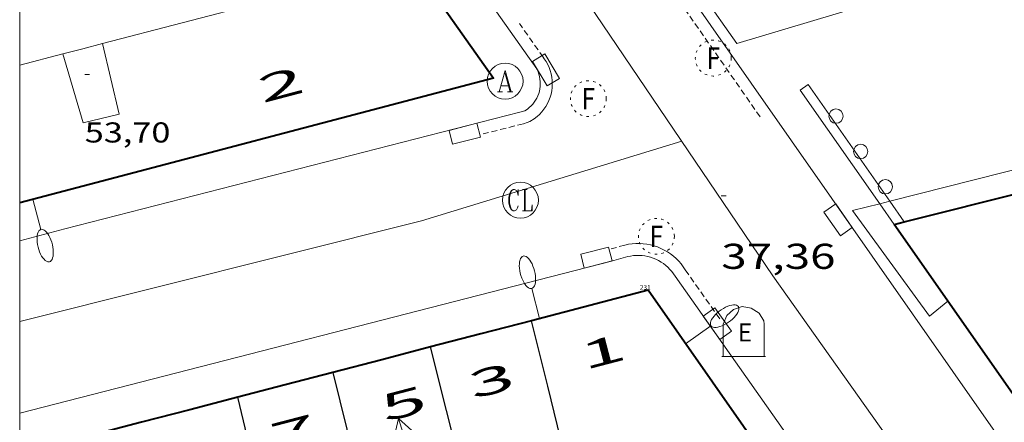
# Model space of a CAD drawing. Units: inches. Extents: x 452997 to 454012, y 4598495 to 4599005.
# Drawn here: x 453000 to 453041, y 4598825 to 4598841 of the extents above; entities that cross this region are included whole.
import ezdxf
from ezdxf.enums import TextEntityAlignment as Align

# ---------------------------------------------------------------- set-up
doc = ezdxf.new("R2010")
doc.units = ezdxf.units.IN
doc.header["$MEASUREMENT"] = 0
for name, pattern in [('DGN Style 1', [6.29034246, 0.01046646, -6.279876]), ('PUNTOS', [0.25, 0, -0.25]), ('TRAZOS2', [0.375, 0.25, -0.125])]:
    doc.linetypes.add(name, pattern=pattern)
for name, color, linetype, lineweight in [('CARENER', 7, 'Continuous', 0), ('COTA ALTIMETRICA', 7, 'Continuous', 0), ('COTA EDIFICI', 7, 'Continuous', 0), ('EIX VIA URBANA PAVIMENTADA', 7, 'Continuous', 0), ('EMBORNAL', 7, 'Continuous', 0), ('ESCALES', 7, 'Continuous', 0), ('FACANA EXTERIOR', 7, 'Continuous', 0), ('FANAL', 7, 'Continuous', 0), ('LINIA DE VOLADA', 7, 'Continuous', 0), ('LINIA VOLUMETRICA', 7, 'Continuous', 0), ('MARC FULL', 7, 'Continuous', 0), ('MITGERES', 7, 'Continuous', 0), ('PROTECCIO PEATONAL', 7, 'Continuous', 0), ('REBAIX DE VORERA VIANANTS', 7, 'Continuous', 0), ('REGISTRE AIGUA', 7, 'Continuous', 0), ('REGISTRE CLAVEGUERAM', 7, 'Continuous', 0), ('REGISTRE FIBRA OPTICA', 7, 'Continuous', 0), ('TEXT DE NUMERO DE POLICIA', 7, 'Continuous', 0), ('VORERA', 7, 'Continuous', 0)]:
    doc.layers.add(name, color=color, linetype=linetype, lineweight=lineweight)
for name, color, linetype in [('CONTENIDOR D ESCOMBRERIES', 7, 'Continuous'), ('Identificador', 7, 'Continuous'), ('PLAQUES_CARRER', 7, 'Continuous'), ('Punt', 7, 'Continuous')]:
    doc.layers.add(name, color=color, linetype=linetype)
doc.styles.get("Standard").update_dxf_attribs({"font": 'txt.shx'})
doc.styles.add('Style-Arial', font='ARIAL.TTF')

# ---------------------------------------------------------------- blocks, each defined once
blk = doc.blocks.new('COTA')
at = {"color": 0, "linetype": 'ByBlock', "lineweight": -2}
blk.add_line((0, 0), (0.2, 0), dxfattribs=at)
blk = doc.blocks.new('PPEAT')
at = {"color": 0, "linetype": 'ByBlock', "lineweight": -2}
blk.add_circle((0, 0), 0.2991005201944986, dxfattribs=at)
blk = doc.blocks.new('EMBORN')
at = {"color": 0, "linetype": 'ByBlock', "lineweight": -2, "flags": 128}
blk.add_lwpolyline([(0, 0), (1.2, 0), (1.2, 0.6), (0, 0.6)], close=True, dxfattribs=at)
blk = doc.blocks.new('FANALP')
at = {"color": 0, "linetype": 'ByBlock', "lineweight": -2, "flags": 128}
for points in [[(1.3, 0), (0, 0)], [(2.7, 0), (2.692, 0.046), (2.668, 0.09), (2.63, 0.132), (2.576, 0.17), (2.51, 0.206), (2.432, 0.236), (2.344, 0.262), (2.248, 0.28), (2.146, 0.294), (2.04, 0.3), (1.936, 0.298), (1.83, 0.292), (1.73, 0.278), (1.636, 0.256), (1.55, 0.23), (1.474, 0.198), (1.41, 0.162), (1.36, 0.122), (1.326, 0.08), (1.304, 0.036), (1.3, -0.01), (1.312, -0.056), (1.34, -0.1), (1.382, -0.14), (1.438, -0.18), (1.508, -0.214), (1.588, -0.242), (1.678, -0.266), (1.776, -0.284), (1.878, -0.296), (1.982, -0.3), (2.088, -0.298), (2.192, -0.288), (2.292, -0.272), (2.384, -0.252), (2.468, -0.224), (2.54, -0.19), (2.602, -0.154), (2.648, -0.112), (2.68, -0.07), (2.698, -0.024), (2.7, 0)]]:
    blk.add_lwpolyline(points, dxfattribs=at)
blk = doc.blocks.new('RAIGUC')
at = {"color": 0, "linetype": 'ByBlock', "lineweight": -2, "flags": 128}
for points in [[(0.002, 0.6), (-0.33, -0.6)], [(0.002, 0.6), (0.332, -0.6)], [(0.002, 0.43), (0.284, -0.6)], [(-0.236, -0.26), (0.19, -0.26)], [(-0.424, -0.6), (-0.14, -0.6)], [(0.142, -0.6), (0.426, -0.6)]]:
    blk.add_lwpolyline(points, dxfattribs=at)
at = {"color": 0, "linetype": 'ByBlock', "lineweight": -2}
blk.add_circle((0.0002215649485588074, -0.001705031752586365), 1, dxfattribs=at)
blk = doc.blocks.new('SENTIT')
at = {"color": 0, "linetype": 'ByBlock', "lineweight": -2}
blk.add_line((0, 0), (3, 0), dxfattribs=at)
at = {"color": 0, "linetype": 'ByBlock', "lineweight": -2, "flags": 128}
blk.add_lwpolyline([(2.35, 0.376), (3, 0), (2.35, -0.374)], dxfattribs=at)
blk = doc.blocks.new('RFOC')
at = {"color": 0, "linetype": 'ByBlock', "lineweight": -2}
blk.add_circle((0.001121296942234039, 0.0002408043146133423), 1, dxfattribs=at)
at = {"color": 0, "linetype": 'ByBlock', "lineweight": -2, "style": 'Style-Arial', "width": 0.833335}
blk.add_text('F', height=1.2, dxfattribs=at).set_placement((-6.955664062490995e-05, 0), align=Align.MIDDLE_CENTER)
blk = doc.blocks.new('RCLAVC')
at = {"color": 0, "linetype": 'ByBlock', "lineweight": -2, "flags": 128}
for points in [[(-0.158, 0.43), (-0.122, 0.26), (-0.122, 0.6), (-0.158, 0.43), (-0.228, 0.544), (-0.332, 0.6), (-0.402, 0.6), (-0.508, 0.544), (-0.578, 0.43), (-0.612, 0.316), (-0.648, 0.146), (-0.648, -0.146), (-0.612, -0.316), (-0.578, -0.43), (-0.508, -0.544), (-0.402, -0.6), (-0.332, -0.6), (-0.228, -0.544), (-0.158, -0.43), (-0.122, -0.316)], [(-0.402, 0.6), (-0.472, 0.544), (-0.542, 0.43), (-0.578, 0.316), (-0.612, 0.146), (-0.612, -0.146), (-0.578, -0.316), (-0.542, -0.43), (-0.472, -0.544), (-0.402, -0.6)], [(0.122, 0.6), (0.368, 0.6)], [(0.226, 0.6), (0.226, -0.6)], [(0.262, 0.6), (0.262, -0.6)], [(0.122, -0.6), (0.648, -0.6), (0.648, -0.26), (0.612, -0.6)]]:
    blk.add_lwpolyline(points, dxfattribs=at)
at = {"color": 0, "linetype": 'ByBlock', "lineweight": -2}
blk.add_circle((-0.001401012718677521, -0.0007607361078262329), 1, dxfattribs=at)
blk = doc.blocks.new('CESCOM')
at = {"color": 0, "linetype": 'ByBlock', "lineweight": -2}
for p, q in [((-0.9400000000000001, 0.92), (-0.56, 1.26)), ((-0.56, 1.26), (-0.08, 1.42)), ((-0.08, 1.42), (0.42, 1.34)), ((0.42, 1.34), (0.86, 1.06)), ((-1.14, 0.44), (-0.9400000000000001, 0.92)), ((0.86, 1.06), (1.12, 0.62)), ((1.12, 0.62), (1.14, 0.44))]:
    blk.add_line(p, q, dxfattribs=at)
at = {"color": 0, "linetype": 'ByBlock', "lineweight": -2, "flags": 128}
for points in [[(-1.14, -1.36), (-1.14, 0.44)], [(0, 0), (0, 0)], [(0, 0), (0, 0)], [(1.14, -1.36), (1.14, 0.44)], [(-1.22, -1.36), (1.22, -1.36)]]:
    blk.add_lwpolyline(points, dxfattribs=at)
at = {"color": 0, "linetype": 'ByBlock', "lineweight": -2, "style": 'Style-Arial'}
blk.add_text('E', height=0.9999600000000001, dxfattribs=at).set_placement((0.07102271484375001, -0.02001999999999998), align=Align.MIDDLE_CENTER)
blk = doc.blocks.new('BLOC_PLAQUES')
at = {"layer": 'Punt', "color": 2}
blk.add_point((0, 0), dxfattribs=at)
at = {"layer": 'Identificador', "color": 2}
blk.add_attdef('IDENTIFICADOR', text='', height=0.2, dxfattribs=at).set_placement((0, 0), align=Align.CENTER)

msp = doc.modelspace()

# ---------------------------------------------------------------- linework, layer by layer
at = {"layer": 'EIX VIA URBANA PAVIMENTADA', "color": 1, "linetype": 'Continuous', "lineweight": 20}
for points in [[(453000, 4598875.449059797, 40.33242108750285), (453006.811103459, 4598865.861346254, 39.76206164700481), (453021.4089719353, 4598845.544203993, 38.4020595384608), (453031.4558748293, 4598830.693104737, 37.34605790123842), (453045.4427469639, 4598810.982968051, 36.1620560655648), (453056.3066463824, 4598795.506861627, 35.14105448260641)], [(453027.6579115374, 4598836.307142257, 37.74505851984801), (453016.7818694849, 4598832.987219633, 37.89005874465601), (453000, 4598828.778411463, 38.13576279782721)]]:
    msp.add_polyline3d(points, dxfattribs=at)
at = {"layer": 'ESCALES', "color": 1, "linetype": 'Continuous', "lineweight": 0, "elevation": 37.18205764697281}
for points in [[(453032.9319376965, 4598838.677105915), (453032.6039354504, 4598838.448108049), (453035.9287086226, 4598833.699080719)], [(453032.9319376965, 4598838.677105915), (453036.3439823459, 4598833.804012494)], [(453036.3439823459, 4598833.804012494), (453036.9487452146, 4598832.94028817)]]:
    msp.add_lwpolyline(points, dxfattribs=at)
at = {"layer": 'ESCALES', "color": 1, "linetype": 'Continuous', "lineweight": 0, "elevation": 37.18205764697281, "flags": 128}
for points in [[(453035.9287086226, 4598833.699080719), (453036.5328989606, 4598832.836069535)], [(453036.9487452146, 4598832.94028817), (453036.9489003947, 4598832.940066542)]]:
    msp.add_lwpolyline(points, dxfattribs=at)
at = {"layer": 'FACANA EXTERIOR', "color": 1, "linetype": 'Continuous', "lineweight": 40, "elevation": 52.84908193715091}
msp.add_lwpolyline([(453006.3280431359, 4598858.009337748), (453019.7929193774, 4598838.947206031), (453000, 4598833.738508848)], dxfattribs=at)
at = {"layer": 'FACANA EXTERIOR', "color": 1, "linetype": 'Continuous', "lineweight": 40, "extrusion": (0.0779567854933678, -0.1121727691484572, 0.9906260694414963), "elevation": -480496.4641134192, "flags": 128}
msp.add_lwpolyline([(2996504.467001567, 3484873.278391641), (2996504.37324923, 3484903.958905168), (2996499.640043638, 3484905.715842235)], dxfattribs=at)
at = {"layer": 'FACANA EXTERIOR', "color": 1, "linetype": 'Continuous', "lineweight": 40, "extrusion": (1.401580617220033e-06, 0.1847216435547636, 0.9827908802998035), "elevation": 849554.257628723, "flags": 128}
msp.add_lwpolyline([(-452986.4800901411, -4519680.918529254), (-452984.3770868806, -4519680.360932657), (-452982.2730836185, -4519679.803336062)], dxfattribs=at)
at = {"layer": 'FACANA EXTERIOR', "color": 1, "linetype": 'Continuous', "lineweight": 40, "extrusion": (-0.1478712101344055, 0.6993338262074404, 0.6993327568014015), "elevation": 3149163.596971597, "flags": 128}
msp.add_lwpolyline([(-1394585.424957154, -3080964.302466518), (-1394583.315884518, -3080964.161167294), (-1394581.207018762, -3080964.021267074)], dxfattribs=at)
at = {"layer": 'FACANA EXTERIOR', "color": 1, "linetype": 'Continuous', "lineweight": 40, "extrusion": (-0.1729644962952627, 0.777544397827769, 0.6045725700261121), "elevation": 3497467.972389561, "flags": 128}
msp.add_lwpolyline([(-1440802.740616705, -2654474.08134715), (-1440800.68951931, -2654473.958316399), (-1440798.639615204, -2654473.836541067)], dxfattribs=at)
at = {"layer": 'FACANA EXTERIOR', "color": 1, "linetype": 'Continuous', "lineweight": 40, "extrusion": (0.1924443161261325, -0.5909616018000525, 0.7834089419892151), "elevation": -2630509.671134868, "flags": 128}
msp.add_lwpolyline([(1854733.120511968, 3315840.498038272), (1854731.048302784, 3315840.657328869), (1854728.976734804, 3315840.815010468)], dxfattribs=at)
at = {"layer": 'FACANA EXTERIOR', "color": 1, "linetype": 'Continuous', "lineweight": 40, "extrusion": (0.03884754838902458, 0.03884694843498335, 0.9984897508645005), "elevation": 196300.4475045684, "flags": 128}
msp.add_lwpolyline([(2931564.648177866, -3566762.65897051), (2931565.725810024, -3566760.820541828), (2931566.802027968, -3566758.982113149)], dxfattribs=at)
at = {"layer": 'FACANA EXTERIOR', "color": 1, "linetype": 'Continuous', "lineweight": 40}
for points in [[(453036.9487452146, 4598832.94028817, 52.65012332406171), (453052.5009540823, 4598836.837954583, 52.68908168902561), (453054.389040644, 4598834.12701884, 52.47274187343513)], [(453036.5328989606, 4598832.836069535, 52.64908162700961), (453036.9487452146, 4598832.94028817, 52.65012332406171)], [(453046.646733754, 4598818.391913219, 51.67863715508827), (453036.5328989606, 4598832.836069535, 52.64908162700961)]]:
    msp.add_polyline3d(points, dxfattribs=at)
at = {"layer": 'LINIA DE VOLADA', "color": 7, "linetype": 'Continuous', "lineweight": 0}
for points in [[(453034.5549705781, 4598842.679099805, 51.38807967195521), (453035.0419655287, 4598841.914094924, 51.38807967195521), (453029.9579461136, 4598840.394131143, 51.38807967195521), (453027.0889726075, 4598844.472159233, 51.62808004405121), (453027.8829787401, 4598845.118154211, 51.62808004405121)], [(453036.3439823459, 4598833.804012494, 51.48407982079361), (453052.9219634986, 4598837.992953179, 51.48407982079361), (453054.2766511141, 4598836.137498068, 51.48407982079361)], [(453038.7748781412, 4598829.634047561, 51.25207946110081), (453038.0128721646, 4598829.002052363, 51.25207946110081), (453034.7929006334, 4598833.412083631, 51.48407982079361), (453035.9287086226, 4598833.699080719, 51.48407982079361)], [(453035.9287086226, 4598833.699080719, 51.48407982079361), (453036.3439823459, 4598833.804012494, 51.48407982079361)]]:
    msp.add_polyline3d(points, dxfattribs=at)
at = {"layer": 'LINIA VOLUMETRICA', "color": 1, "linetype": 'Continuous', "lineweight": 20, "extrusion": (-0.002199966624850602, 0.01019812871135333, 0.9999455776779237), "elevation": 45957.06388763811, "flags": 128}
msp.add_lwpolyline([(453002.4795637195, 4598610.853467665), (453009.1445644638, 4598612.585509853), (453007.5295239099, 4598614.884645228)], dxfattribs=at)
at = {"layer": 'LINIA VOLUMETRICA', "color": 1, "linetype": 'Continuous', "lineweight": 20, "extrusion": (0.1598720530441652, -0.6134816035614628, 0.773357128852576), "elevation": -2748839.551834176, "flags": 128}
msp.add_lwpolyline([(1598077.613391229, 3353292.217832626), (1598078.465947534, 3353292.217832625), (1598079.319219337, 3353292.216255264)], dxfattribs=at)
at = {"layer": 'LINIA VOLUMETRICA', "color": 1, "linetype": 'Continuous', "lineweight": 20, "elevation": 54.09541319870655, "flags": 128}
msp.add_lwpolyline([(453000, 4598839.493104078), (453001.8058991904, 4598839.96234408)], dxfattribs=at)
at = {"layer": 'LINIA VOLUMETRICA', "color": 1, "linetype": 'Continuous', "lineweight": 20}
msp.add_polyline3d([(453003.4569050044, 4598840.391332216, 53.60608311074241), (453004.1538836714, 4598837.437322346, 52.93808207507521), (453002.6558786478, 4598837.081333161, 52.95408209988161), (453001.8058991897, 4598839.962344077, 53.59908309988961)], dxfattribs=at)
at = {"layer": 'MARC FULL', "color": 0, "linetype": 'Continuous'}
msp.add_lwpolyline([(453000, 4599000), (453000, 4598500)], dxfattribs=at)
at = {"layer": 'MITGERES', "color": 1, "linetype": 'Continuous', "lineweight": 30, "extrusion": (0.9703317329100842, 0.2417774350672805, -1.134961332534386e-14), "elevation": 1551474.048766667, "flags": 128}
msp.add_lwpolyline([(4352853.541549194, 51.98208061050145), (4352856.36224373, 52.04008070042465), (4352859.182938266, 52.09908079189826)], dxfattribs=at)
at = {"layer": 'MITGERES', "color": 1, "linetype": 'Continuous', "lineweight": 30, "flags": 128}
for points, elevation in [([(453018.4955150822, 4598822.406106304), (453017.1668300725, 4598827.714208535)], 45.06398725794205), ([(453010.3479421301, 4598820.504685281), (453009.9677761102, 4598822.073254416), (453009.1098016473, 4598825.614266416)], 42.70490946124553)]:
    msp.add_lwpolyline(points, dxfattribs=dict(at, elevation=elevation))
at = {"layer": 'MITGERES', "color": 1, "linetype": 'Continuous', "lineweight": 30, "elevation": 45.62707074009813}
msp.add_lwpolyline([(453013.0808156569, 4598826.649237888), (453013.9567900794, 4598823.099225737), (453014.3605713333, 4598821.465170596)], dxfattribs=at)
at = {"layer": 'REBAIX DE VORERA VIANANTS', "color": 1, "linetype": 'TRAZOS2', "lineweight": 0, "extrusion": (0.03083038538792335, -0.04409235528589082, 0.9985516268787384), "elevation": -188768.9515619483}
msp.add_lwpolyline([(3006566.978281909, 3504206.492851309), (3006566.978281909, 3504213.754881449)], dxfattribs=at)
at = {"layer": 'REBAIX DE VORERA VIANANTS', "color": 1, "linetype": 'TRAZOS2', "lineweight": 0}
for points, elevation in [([(453021.8726234118, 4598839.817895595), (453020.8791977681, 4598841.223563237)], 37.94544189896639), ([(453021.8762480294, 4598839.81276687), (453021.8726234118, 4598839.817895595)], 37.94505883005331)]:
    msp.add_lwpolyline(points, dxfattribs=dict(at, elevation=elevation))
at = {"layer": 'REBAIX DE VORERA VIANANTS', "color": 1, "linetype": 'TRAZOS2', "lineweight": 0, "extrusion": (0.01786837766248828, 0.004583945245804899, 0.9998298397855978), "elevation": 29213.32590341762}
msp.add_lwpolyline([(4342016.200596725, -1581319.740036498), (4342016.200596723, -1581318.005333547)], dxfattribs=at)
at = {"layer": 'REBAIX DE VORERA VIANANTS', "color": 1, "linetype": 'TRAZOS2', "lineweight": 0, "extrusion": (0.0306970678584818, -0.04359266334133785, 0.9985776733573111), "elevation": -186531.3401320237}
msp.add_lwpolyline([(3018199.785015817, 3494300.901903327), (3018199.785015817, 3494303.415208838)], dxfattribs=at)
at = {"layer": 'REBAIX DE VORERA VIANANTS', "color": 1, "linetype": 'TRAZOS2', "lineweight": 0}
for points in [[(453021.0419068721, 4598837.044193599, 37.76405854930561), (453021.1941944081, 4598837.092263291, 37.76705855395682), (453021.3045892745, 4598837.128391602, 37.77405856480961), (453021.493737556, 4598837.241540829, 37.78105857566241), (453021.6137356933, 4598837.33753787, 37.78905858806561), (453021.7154491073, 4598837.431112792, 37.79705860046881), (453021.8114418573, 4598837.533960577, 37.805058612872), (453021.9004779057, 4598837.645253936, 37.81405862682561), (453021.9801713654, 4598837.76409308, 37.82205863922881), (453022.0489764114, 4598837.886563893, 37.83105865318242), (453022.1081903922, 4598838.013251802, 37.84005866713601), (453022.1581491816, 4598838.146472125, 37.84905868108962), (453022.1965795047, 4598838.280974409, 37.85805869504321), (453022.2253699813, 4598838.418066689, 37.86705870899681), (453022.24367778, 4598838.561703878, 37.87605872295041), (453022.2492095756, 4598838.702737503, 37.88505873690401), (453022.2450612514, 4598838.843817743, 37.89305874930721), (453022.2284340745, 4598838.98515785, 37.90105876171042), (453022.202472029, 4598839.121805892, 37.9090587741136), (453022.1648211124, 4598839.25986337, 37.9170587865168), (453022.1166327648, 4598839.392040184, 37.9240587973696), (453022.0589540382, 4598839.521133324, 37.93005880667201), (453021.9910154484, 4598839.644534221, 37.93605881597441), (453021.9163082347, 4598839.759265029, 37.9420588252768), (453021.8726234118, 4598839.817895595, 37.94482150073598)], [(453021.8726234118, 4598839.817895595, 37.94482150073598), (453021.8688706425, 4598839.822932287, 37.94505882992801)], [(453027.7984288465, 4598830.943645891, 37.37705794930081), (453027.7226710406, 4598831.059580238, 37.37905795240161), (453027.6300200988, 4598831.181424478, 37.38105795550241), (453027.5309576181, 4598831.296999156, 37.38305795860321), (453027.4210333672, 4598831.408218309, 37.38505796170401), (453027.3066988582, 4598831.508580123, 37.38805796635521), (453027.1860320665, 4598831.602574684, 37.39205797255681), (453027.0587505862, 4598831.68785469, 37.39505797720802), (453026.9258233006, 4598831.765823012, 37.39905798340961), (453026.7869311497, 4598831.833984333, 37.40405799116161), (453026.6466856076, 4598831.892105363, 37.40805799736321), (453026.5010093171, 4598831.941943241, 37.41305800511522), (453026.3508591132, 4598831.981727852, 37.41805801286721), (453026.200059731, 4598832.011122121, 37.42305802061921), (453026.0498129911, 4598832.030061949, 37.42805802837121), (453025.8964433434, 4598832.040287745, 37.43405803767361), (453025.741072415, 4598832.038994174, 37.4390580454256), (453025.5900943734, 4598832.027671989, 37.44505805472801), (453025.436465268, 4598832.007189281, 37.45105806403041), (453025.2859478375, 4598831.975028625, 37.45605807178242), (453024.7102569048, 4598831.815960845, 37.48478720351537)]]:
    msp.add_polyline3d(points, dxfattribs=at)
at = {"layer": 'VORERA', "color": 1, "linetype": 'Continuous', "lineweight": 0}
for points, elevation in [([(453021.4679263514, 4598839.524194214), (453002.4681008775, 4598866.408380058), (453000, 4598869.919306082)], 37.94505882979138), ([(453020.8989102842, 4598837.523195427), (453001.8798437855, 4598832.645332173), (453000, 4598832.147098503)], 37.7610585433431), ([(453024.7208689938, 4598831.300156782), (453000, 4598824.946673427)], 37.47905810742668)]:
    msp.add_lwpolyline(points, dxfattribs=dict(at, elevation=elevation))
at = {"layer": 'VORERA', "color": 1, "linetype": 'Continuous', "lineweight": 0, "extrusion": (0.03083503451455772, -0.0440991338724769, 0.9985511839851693), "elevation": -188798.0190573017, "flags": 128}
msp.add_lwpolyline([(3006562.635128127, 3504157.619212133), (3006562.635128127, 3504216.344276216)], dxfattribs=at)
at = {"layer": 'VORERA', "color": 1, "linetype": 'Continuous', "lineweight": 0, "extrusion": (-0.7554334099082779, -0.5546604845806817, 0.3488152950188325), "elevation": -2893008.628668183, "flags": 128}
msp.add_lwpolyline([(-3438778.168013426, 1076792.536562892), (-3438789.563541598, 1076793.135160804), (-3438821.181347863, 1076794.919217328)], dxfattribs=at)
at = {"layer": 'VORERA', "color": 1, "linetype": 'Continuous', "lineweight": 0}
for points in [[(453020.8989102849, 4598837.523195426, 37.76105854465441), (453021.0409108465, 4598837.568194419, 37.76705855395682), (453021.0959110683, 4598837.586194029, 37.77405856480961), (453021.2079117504, 4598837.653193285, 37.78105857566241), (453021.28791236, 4598837.717192776, 37.78905858806561), (453021.3629129998, 4598837.786192314, 37.79705860046881), (453021.4329136774, 4598837.8611919, 37.805058612872), (453021.4969143837, 4598837.941191537, 37.81405862682561), (453021.5539151169, 4598838.026191237, 37.82205863922881), (453021.6039158697, 4598838.115190995, 37.83105865318242), (453021.6469166345, 4598838.207190812, 37.84005866713601), (453021.6829174187, 4598838.303190688, 37.84905868108962), (453021.7109182057, 4598838.401190627, 37.85805869504321), (453021.731918997, 4598838.501190622, 37.86705870899681), (453021.7449197911, 4598838.603190682, 37.87605872295041), (453021.7489205712, 4598838.705190809, 37.88505873690401), (453021.7459213405, 4598838.807190991, 37.89305874930721), (453021.7339220958, 4598838.90919124, 37.90105876171042), (453021.7149228251, 4598839.009191539, 37.9090587741136), (453021.6879235344, 4598839.108191897, 37.9170587865168), (453021.6529242086, 4598839.204192312, 37.9240587973696), (453021.6109248567, 4598839.298192776, 37.93005880667201), (453021.561925456, 4598839.387193286, 37.93605881597441), (453021.5059260217, 4598839.473193844, 37.9420588252768), (453021.4679263497, 4598839.524194211, 37.94505882992801)], [(453027.3798683354, 4598830.670135628, 37.37705794930081), (453027.3138689995, 4598830.771136285, 37.37905795240161), (453027.2408696147, 4598830.867136988, 37.38105795550241), (453027.1628701842, 4598830.95813772, 37.38305795860321), (453027.077870705, 4598831.044138499, 37.38505796170401), (453026.9878711649, 4598831.123139304, 37.38805796635521), (453026.8928715791, 4598831.19714014, 37.39205797255681), (453026.7928719323, 4598831.264141002, 37.39505797720802), (453026.688872234, 4598831.325141885, 37.39905798340961), (453026.5808724687, 4598831.378142787, 37.40405799116161), (453026.4698726456, 4598831.424143701, 37.40805799736321), (453026.3558727648, 4598831.463144626, 37.41305800511522), (453026.2388728186, 4598831.494145562, 37.41805801286721), (453026.1208728103, 4598831.517146492, 37.42305802061921), (453026.0018727395, 4598831.53214742, 37.42805802837121), (453025.8818726142, 4598831.540148341, 37.43405803767361), (453025.7618724206, 4598831.539149251, 37.4390580454256), (453025.6418721661, 4598831.530150147, 37.44505805472801), (453025.5218718587, 4598831.514151033, 37.45105806403041), (453025.4048714877, 4598831.489151882, 37.45605807178242), (453024.7208689931, 4598831.30015678, 37.4910581260464)]]:
    msp.add_polyline3d(points, dxfattribs=at)

# ---------------------------------------------------------------- block references
at = {"layer": 'CARENER', "color": 1, "linetype": 'Continuous', "lineweight": 20, "xscale": 1.000001550399998, "yscale": 1.000001550399986, "zscale": 1.0000015504, "rotation": 106.8681388925185}
msp.add_blockref('SENTIT', (453016.6987849373, 4598821.861203012, 47.02407290600961), dxfattribs=at)
at = {"layer": 'CONTENIDOR D ESCOMBRERIES', "color": 7, "linetype": 'Continuous', "lineweight": 0, "xscale": 0.7500011627999923, "yscale": 0.7500011628000038, "zscale": 0.7500011628000001, "rotation": 359.9995652666702}
msp.add_blockref('CESCOM', (453030.2438550664, 4598828.336110277, 37.23305772604321), dxfattribs=at)
at = {"layer": 'COTA ALTIMETRICA', "color": 7, "linetype": 'Continuous', "lineweight": 0, "xscale": 1.000001550400009, "yscale": 1.000001550399986, "zscale": 1.0000015504, "rotation": 359.9995652666707}
msp.add_blockref('COTA', (453029.3088967975, 4598834.027126195, 37.36005792294401), dxfattribs=at)
at = {"layer": 'COTA EDIFICI', "color": 7, "linetype": 'Continuous', "lineweight": 0, "xscale": 1.000001550400009, "yscale": 1.000001550399986, "zscale": 1.0000015504, "rotation": 359.9995652666707}
msp.add_blockref('COTA', (453002.7178940403, 4598839.097335816, 53.69808325337921), dxfattribs=at)
at = {"layer": 'EMBORNAL', "color": 7, "linetype": 'Continuous', "lineweight": 0, "zscale": 1.0000015504}
for p, xscale, yscale, rotation in [((453021.4229272132, 4598839.647194744, 37.87305871829921), 1.000002763020345, 1.000002763020348, 301.0271064790106), ((453019.099903998, 4598837.062208363, 37.81105862217441), 1.000001550399993, 1.000001550399986, 194.3847901328392), ((453034.7768952441, 4598832.705082656, 37.26305777255521), 1.000004197597616, 1.000004197597605, 124.9622090695997), ((453023.5838650148, 4598831.008164953, 37.49205812759681), 1.000001550399988, 1.000001550399986, 14.41371600697981), ((453028.5528575208, 4598829.005124146, 37.23805773379521), 0.999998829870219, 0.9999988298702078, 305.1596265781454)]:
    msp.add_blockref('EMBORN', p, dxfattribs=dict(at, xscale=xscale, yscale=yscale, rotation=rotation))
at = {"layer": 'FANAL', "color": 7, "linetype": 'Continuous', "lineweight": 0, "zscale": 1.0000015504}
for p, xscale, yscale, rotation in [((453000.5548511331, 4598833.884344147, 53.64308316810721), 1.000002553735998, 1.000002553735982, 284.7436848826882), ((453021.7168461182, 4598828.89917585, 51.27207949210882), 1.000001550399994, 1.000001550399986, 104.6088218446055), ((453027.814847613, 4598827.850127954, 37.36205792604481), 0.999998829870219, 0.9999988298702078, 35.15962657814537)]:
    msp.add_blockref('FANALP', p, dxfattribs=dict(at, xscale=xscale, yscale=yscale, rotation=rotation))
at = {"layer": 'PLAQUES_CARRER', "xscale": 1.000001550400009, "yscale": 1.000001550399986, "zscale": 1.0000015504, "rotation": 359.9995652666707}
msp.add_blockref('BLOC_PLAQUES', (453026.133412725, 4598830.105305433), dxfattribs=at).add_auto_attribs({'IDENTIFICADOR': '231'})
at = {"layer": 'PROTECCIO PEATONAL', "color": 7, "linetype": 'Continuous', "lineweight": 0, "xscale": 1.000001550400009, "yscale": 1.000001550399986, "zscale": 1.0000015504, "rotation": 359.9995652666707}
for p in [(453034.0989294979, 4598837.358095014, 37.45705807333281), (453035.1319199078, 4598835.88308489, 37.36005792294401), (453036.1639103238, 4598834.409074774, 37.26305777255521)]:
    msp.add_blockref('PPEAT', p, dxfattribs=at)
at = {"layer": 'REGISTRE AIGUA', "color": 5, "linetype": 'Continuous', "lineweight": 0, "xscale": 0.7500011627999923, "yscale": 0.7500011628000038, "zscale": 0.7500011628000001, "rotation": 359.9995652666702}
msp.add_blockref('RAIGUC', (453020.2779191632, 4598838.820202149, 37.86305870279521), dxfattribs=at)
at = {"layer": 'REGISTRE CLAVEGUERAM', "color": 7, "linetype": 'Continuous', "lineweight": 0, "xscale": 0.7500011627999923, "yscale": 0.7500011628000038, "zscale": 0.7500011628000001, "rotation": 359.9995652666702}
msp.add_blockref('RCLAVC', (453020.9188824241, 4598833.847189575, 37.71005846558401), dxfattribs=at)
at = {"layer": 'REGISTRE FIBRA OPTICA', "color": 1, "linetype": 'PUNTOS', "lineweight": 0, "xscale": 0.7500011627999923, "yscale": 0.7500011628000038, "zscale": 0.7500011628000001, "rotation": 359.9995652666702}
for p in [(453028.972939958, 4598839.78413767, 37.74005851209601), (453023.7519190027, 4598838.089174657, 37.80905861907361), (453026.5978797562, 4598832.335144143, 37.41505800821601)]:
    msp.add_blockref('RFOC', p, dxfattribs=at)

# ---------------------------------------------------------------- texts
at = {"layer": 'COTA ALTIMETRICA', "color": 7, "linetype": 'Continuous', "lineweight": 0, "style": 'Style-Arial', "width": 1.333331428571429}
msp.add_text('37,36', height=1.05000162792, rotation=359.99956526667, dxfattribs=at).set_placement((453029.3088816224, 4598832.027123095, 37.36005792294401), align=Align.TOP_LEFT)
at = {"layer": 'COTA EDIFICI', "color": 7, "linetype": 'Continuous', "lineweight": 0, "style": 'Style-Arial', "width": 1.25}
msp.add_text('53,70', height=0.8400013023360002, rotation=359.99956526667, dxfattribs=at).set_placement((453002.7178788653, 4598837.097332715, 53.69808325337921), align=Align.TOP_LEFT)
at = {"layer": 'TEXT DE NUMERO DE POLICIA', "color": 7, "linetype": 'DGN Style 1', "lineweight": 20, "style": 'Style-Arial'}
for s, height, rotation, width, p in [('2', 1.120003736451101, 14.74365540446266, 2.249995982150032, (453010.910637559, 4598838.678170786)), ('1', 1.119997736441799, 14.60896804014155, 2.250002678580995, (453024.3614071331, 4598827.52249736)), ('3', 1.119985736423194, 14.5982652641826, 2.250016071658167, (453019.7063097135, 4598826.309994036)), ('5', 1.119997736441799, 14.62158191687245, 2.250002678580995, (453016.0360380993, 4598825.353111946)), ('7', 1.119985736423193, 14.59811247969525, 2.250016071658167, (453011.427307511, 4598824.151946637))]:
    msp.add_text(s, height=height, rotation=rotation, dxfattribs=dict(at, width=width)).set_placement(p, align=Align.MIDDLE_CENTER)

doc.saveas('drawing.dxf')
